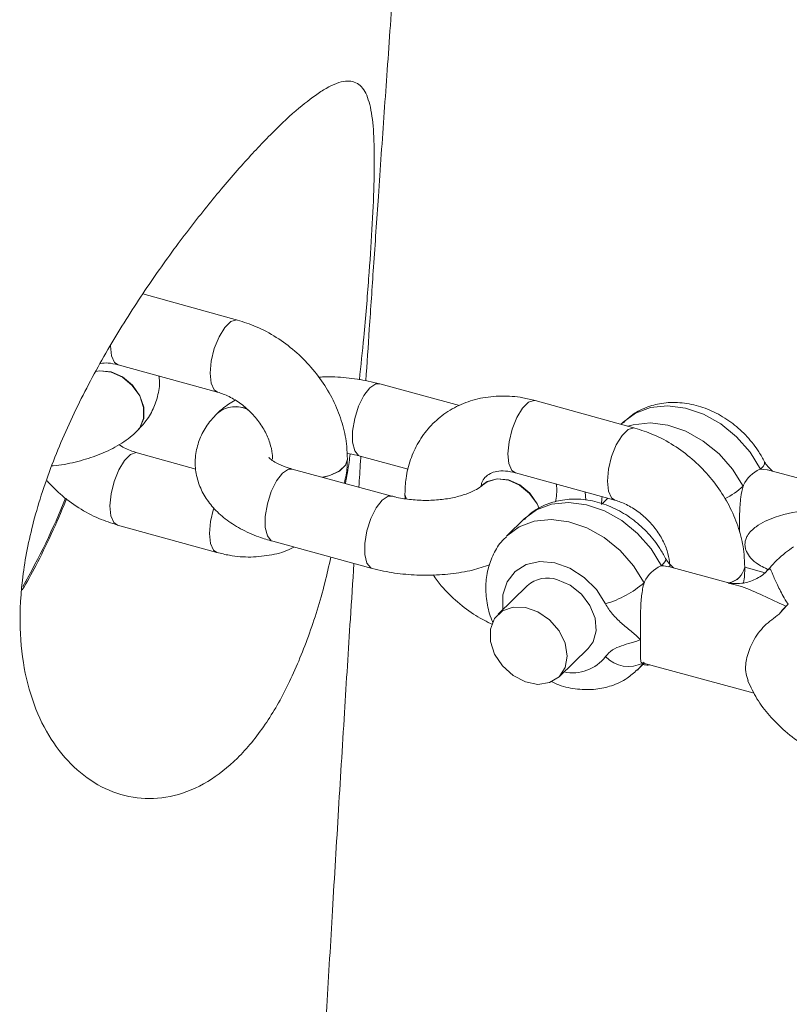
# Paper-space layout '_Trimetrisch' of a CAD drawing. Units: millimetres. Extents: x -4187 to 1370, y -31 to 4248.
# Drawn here: x -2580 to -2518, y 3520 to 3599 of the extents above; entities that cross this region are included whole.
import ezdxf

# ---------------------------------------------------------------- set-up
doc = ezdxf.new("R2010")
doc.units = ezdxf.units.MM

psp = doc.layouts.new('_Trimetrisch')

# ---------------------------------------------------------------- linework, layer by layer
at = {"color": 7, "linetype": 'Continuous', "lineweight": 15}
for p, q in [((-2562.18, 3575.158), (-2569.772, 3577.252)), ((-2571.753, 3571.574), (-2563.776, 3569.374)), ((-2544.402, 3568.314), (-2550.792, 3570.05)), ((-2530.341, 3566.504), (-2538.319, 3568.705)), ((-2563.794, 3567.691), (-2563.804, 3567.682)), ((-2570.226, 3566.272), (-2570.217, 3566.281)), ((-2531.269, 3566.97), (-2531.436, 3566.807)), ((-2565.522, 3563.222), (-2570.214, 3564.516)), ((-2559.382, 3564.039), (-2559.382, 3564.022)), ((-2553.382, 3563.995), (-2553.382, 3564.013)), ((-2552.366, 3564.26), (-2548.501, 3563.21)), ((-2549.815, 3561.05), (-2557.793, 3563.218)), ((-2519.729, 3563.145), (-2520.265, 3563.214)), ((-2509.869, 3560.482), (-2519.725, 3563.16)), ((-2539.914, 3562.921), (-2531.937, 3560.721)), ((-2542.568, 3561.922), (-2542.578, 3561.913)), ((-2548.769, 3561.241), (-2548.769, 3561.224)), ((-2548.769, 3561.224), (-2548.75, 3560.843)), ((-2534.333, 3561.382), (-2534.283, 3560.722)), ((-2532.501, 3560.876), (-2532.957, 3560.432)), ((-2539.203, 3559.226), (-2540.603, 3557.86)), ((-2571.809, 3558.732), (-2563.832, 3556.532)), ((-2559.366, 3557.428), (-2551.389, 3555.26)), ((-2522.851, 3554.11), (-2527.655, 3555.416)), ((-2521.543, 3555.364), (-2519.89, 3554.915)), ((-2521.543, 3555.342), (-2521.543, 3555.359)), ((-2538.976, 3553.858), (-2541.309, 3551.581)), ((-2536.42, 3546.571), (-2534.086, 3548.849)), ((-2530.126, 3547.125), (-2529.587, 3547.651)), ((-2529.757, 3547.697), (-2520.783, 3545.258))]:
    psp.add_line(p, q, dxfattribs=at)
at = {"color": 8, "linetype": 'Continuous', "lineweight": 15}
psp.add_line((-2529.599, 3547.747), (-2530.137, 3547.114), dxfattribs=at)
at = {"color": 8, "linetype": 'Continuous', "lineweight": 15, "flags": 128}
for points in [[(-2563.783, 3569.376), (-2564.058, 3569.568), (-2564.298, 3570.103), (-2564.378, 3570.899), (-2564.29, 3571.86), (-2564.043, 3572.87), (-2563.668, 3573.807), (-2563.21, 3574.558), (-2562.724, 3575.032), (-2562.268, 3575.173), (-2562.181, 3575.158)], [(-2571.753, 3571.574), (-2572.035, 3571.769), (-2572.275, 3572.304), (-2572.356, 3573.1), (-2572.355, 3573.152)], [(-2573.566, 3571.028), (-2573.229, 3571.082), (-2572.321, 3570.991), (-2571.414, 3570.589), (-2570.616, 3569.926), (-2570.024, 3569.081), (-2569.708, 3568.156), (-2569.708, 3567.263), (-2570.024, 3566.509), (-2570.226, 3566.273)], [(-2573.562, 3571.036), (-2573.22, 3571.091), (-2572.312, 3571), (-2571.405, 3570.598), (-2570.607, 3569.935), (-2570.014, 3569.09), (-2569.699, 3568.165), (-2569.699, 3567.272), (-2570.014, 3566.518), (-2570.217, 3566.281)], [(-2552.366, 3564.26), (-2552.479, 3564.307), (-2552.792, 3564.686), (-2552.958, 3565.363), (-2552.958, 3566.256), (-2552.792, 3567.258), (-2552.479, 3568.247), (-2552.058, 3569.104), (-2551.579, 3569.727), (-2551.1, 3570.039), (-2550.792, 3570.05)], [(-2539.914, 3562.921), (-2540.196, 3563.115), (-2540.436, 3563.651), (-2540.516, 3564.447), (-2540.428, 3565.408), (-2540.182, 3566.417), (-2539.807, 3567.354), (-2539.348, 3568.105), (-2538.862, 3568.58), (-2538.407, 3568.721), (-2538.319, 3568.705)], [(-2520.265, 3563.214), (-2521.114, 3564.581), (-2522.197, 3565.807), (-2523.463, 3566.832), (-2524.851, 3567.608), (-2526.295, 3568.098), (-2527.727, 3568.278), (-2529.078, 3568.141), (-2530.283, 3567.692), (-2531.269, 3566.97)], [(-2531.944, 3560.722), (-2532.219, 3560.915), (-2532.459, 3561.45), (-2532.539, 3562.246), (-2532.451, 3563.207), (-2532.204, 3564.217), (-2531.829, 3565.154), (-2531.371, 3565.905), (-2530.885, 3566.379), (-2530.429, 3566.52), (-2530.342, 3566.505)], [(-2530.899, 3566.658), (-2530.478, 3566.774), (-2529.127, 3566.912), (-2527.695, 3566.731), (-2526.251, 3566.242), (-2524.863, 3565.465), (-2523.597, 3564.44), (-2522.514, 3563.215), (-2521.665, 3561.847)], [(-2570.214, 3564.516), (-2570.302, 3564.532), (-2570.757, 3564.391), (-2571.244, 3563.916), (-2571.702, 3563.165), (-2572.077, 3562.228), (-2572.323, 3561.219), (-2572.412, 3560.258), (-2572.331, 3559.462), (-2572.091, 3558.926), (-2571.809, 3558.732)], [(-2555.378, 3562.562), (-2554.784, 3562.709), (-2554.012, 3563.068), (-2553.526, 3563.542), (-2553.382, 3564.013)], [(-2555.341, 3562.551), (-2554.784, 3562.691), (-2554.012, 3563.05), (-2553.526, 3563.525), (-2553.382, 3563.995)], [(-2557.793, 3563.218), (-2558.101, 3563.207), (-2558.58, 3562.894), (-2559.059, 3562.272), (-2559.48, 3561.414), (-2559.792, 3560.425), (-2559.958, 3559.424), (-2559.958, 3558.53), (-2559.792, 3557.854), (-2559.48, 3557.475), (-2559.366, 3557.428)], [(-2520.265, 3563.214), (-2520.074, 3563.426), (-2519.965, 3563.609), (-2519.941, 3563.756), (-2519.956, 3563.806)], [(-2542.568, 3561.922), (-2542.178, 3562.209), (-2541.38, 3562.438), (-2540.473, 3562.347), (-2539.566, 3561.945), (-2538.768, 3561.282), (-2538.175, 3560.436), (-2538.006, 3560.051)], [(-2542.55, 3561.939), (-2542.188, 3562.199), (-2541.39, 3562.429), (-2540.482, 3562.338), (-2539.575, 3561.936), (-2538.777, 3561.272), (-2538.185, 3560.427), (-2538.016, 3560.045)], [(-2549.819, 3561.051), (-2550.123, 3561.038), (-2550.602, 3560.726), (-2551.081, 3560.104), (-2551.502, 3559.246), (-2551.815, 3558.257), (-2551.981, 3557.255), (-2551.981, 3556.362), (-2551.815, 3555.685), (-2551.502, 3555.306), (-2551.39, 3555.26)], [(-2548.656, 3560.817), (-2548.766, 3561.179), (-2548.769, 3561.242)], [(-2548.668, 3560.821), (-2548.766, 3561.162), (-2548.769, 3561.224)], [(-2532.957, 3561.002), (-2532.977, 3560.878), (-2533.019, 3560.371)], [(-2564.082, 3560.082), (-2564.099, 3560.028), (-2564.346, 3559.018), (-2564.434, 3558.057), (-2564.354, 3557.261), (-2564.114, 3556.726), (-2563.832, 3556.532)], [(-2528.199, 3555.47), (-2529.048, 3556.838), (-2530.131, 3558.063), (-2531.396, 3559.088), (-2532.784, 3559.864), (-2534.229, 3560.354), (-2535.66, 3560.535), (-2537.011, 3560.397), (-2538.217, 3559.948), (-2539.203, 3559.226)], [(-2540.634, 3557.829), (-2540.62, 3557.843), (-2539.617, 3558.582), (-2538.411, 3559.031), (-2537.061, 3559.168), (-2535.629, 3558.988), (-2534.185, 3558.498), (-2532.796, 3557.722), (-2531.531, 3556.697), (-2530.448, 3555.471), (-2529.599, 3554.104)], [(-2527.89, 3556.062), (-2527.874, 3556.012), (-2527.898, 3555.865), (-2528.008, 3555.682), (-2528.199, 3555.47)], [(-2532.687, 3552.428), (-2533.429, 3553.565), (-2534.407, 3554.535), (-2535.545, 3555.263), (-2536.758, 3555.695), (-2537.954, 3555.798), (-2539.042, 3555.564), (-2539.94, 3555.01), (-2540.579, 3554.179), (-2540.911, 3553.134), (-2540.913, 3551.967)]]:
    psp.add_lwpolyline(points, dxfattribs=at)
at = {"color": 7, "linetype": 'Continuous', "lineweight": 15, "flags": 128}
for points in [[(-2536.531, 3554.354), (-2535.526, 3553.918), (-2534.63, 3553.204), (-2533.94, 3552.29), (-2533.53, 3551.274), (-2533.446, 3550.267), (-2533.696, 3549.378), (-2534.086, 3548.849)], [(-2535.769, 3548.235), (-2535.937, 3547.306), (-2536.422, 3546.569), (-2537.172, 3546.104), (-2538.105, 3545.961), (-2539.12, 3546.156), (-2540.108, 3546.667), (-2540.961, 3547.439), (-2541.587, 3548.388), (-2541.918, 3549.412), (-2541.918, 3550.4), (-2541.587, 3551.244), (-2540.961, 3551.853), (-2540.108, 3552.161), (-2539.12, 3552.135), (-2538.105, 3551.778), (-2537.172, 3551.127), (-2536.422, 3550.255), (-2535.937, 3549.254), (-2535.769, 3548.235)]]:
    psp.add_lwpolyline(points, dxfattribs=at)
at = {"color": 8, "linetype": 'Continuous', "lineweight": 15}
for centre, radius, start, end in [((-2562.337, 3565.921), 2.292, 63.08095, 129.77749), ((-2562.33, 3565.937), 2.285, 63.74658, 129.81431), ((-2526.22, 3566.923), 6.82, 296.90881, 311.90588), ((-2628.669, 3581.956), 56.753, 330.2598, 338.2201), ((-2523.127, 3555.685), 1.617, 280.76652, 348.40357), ((-2523.114, 3555.662), 1.603, 281.56055, 348.51497), ((-2535.341, 3550.243), 3.355, 258.25657, 322.27321), ((-2530.838, 3549.953), 2.555, 223.63681, 296.9601)]:
    psp.add_arc(centre, radius, start, end, dxfattribs=at)
at = {"color": 7, "linetype": 'Continuous', "lineweight": 15}
for centre, radius, start, end in [((-2519.208, 3560.746), 2.702, 114.34876, 154.26131), ((-2527.142, 3553.003), 2.702, 114.34876, 154.26131), ((-2537.329, 3552.009), 2.477, 71.22018, 131.68984), ((-2534.98, 3560.337), 8.235, 286.16491, 310.80455), ((-2515.719, 3549.539), 3.678, 133.22001, 146.27186)]:
    psp.add_arc(centre, radius, start, end, dxfattribs=at)
for points, knots in [([(-2551.9, 3570.296), (-2551.808, 3571.674), (-2551.605, 3574.711), (-2551.271, 3579.634), (-2550.873, 3585.425), (-2550.507, 3590.685), (-2550.184, 3595.253), (-2549.929, 3598.845), (-2549.655, 3602.654), (-2549.364, 3606.68), (-2549.065, 3610.777), (-2548.778, 3614.665), (-2548.526, 3618.06), (-2548.319, 3620.831), (-2548.157, 3622.982), (-2548.04, 3624.536), (-2547.942, 3625.827), (-2547.831, 3627.3), (-2547.672, 3629.386), (-2547.457, 3632.198), (-2547.167, 3635.961), (-2546.796, 3640.748), (-2546.334, 3646.636), (-2545.791, 3653.479), (-2545.164, 3661.278), (-2544.448, 3670.036), (-2543.764, 3678.307), (-2543.31, 3683.664), (-2543.131, 3685.778)], [0, 0, 0, 0, 0.035815, 0.078928, 0.128025, 0.186395, 0.215619, 0.246712, 0.279674, 0.314507, 0.351207, 0.38595, 0.415326, 0.439215, 0.457798, 0.471075, 0.479522, 0.491321, 0.509428, 0.533845, 0.56457, 0.607409, 0.65849, 0.717813, 0.785379, 0.861189, 0.945245, 1, 1, 1, 1]), ([(-2552.419, 3570.372), (-2552.297, 3571.513), (-2551.997, 3574.326), (-2551.671, 3578.412), (-2551.395, 3582.525), (-2551.234, 3586.032), (-2551.202, 3588.999), (-2551.342, 3591.378), (-2551.72, 3593.132), (-2552.408, 3594.174), (-2553.485, 3594.433), (-2554.606, 3594.024), (-2555.359, 3593.557), (-2555.503, 3593.468)], [0, 0, 0, 0, 0.0702, 0.173055, 0.26753, 0.364746, 0.459584, 0.556852, 0.657924, 0.761706, 0.866493, 0.97459, 1, 1, 1, 1]), ([(-2555.503, 3593.468), (-2556.07, 3593.065), (-2557.221, 3592.246), (-2559.349, 3590.249), (-2561.734, 3587.725), (-2564.292, 3584.728), (-2566.964, 3581.304), (-2569.661, 3577.507), (-2572.312, 3573.334), (-2574.786, 3568.845), (-2576.929, 3564.118), (-2578.528, 3559.383), (-2579.481, 3554.753), (-2579.714, 3550.546), (-2579.28, 3546.756), (-2578.279, 3543.542), (-2576.759, 3540.85), (-2574.812, 3538.762), (-2572.491, 3537.34), (-2569.924, 3536.7), (-2567.228, 3536.916), (-2564.604, 3538.01), (-2562.135, 3539.953), (-2559.96, 3542.6), (-2558.053, 3545.911), (-2556.469, 3549.753), (-2555.357, 3553.228), (-2554.863, 3555.468), (-2554.71, 3556.162)], [0, 0, 0, 0, 0.036995, 0.075057, 0.112056, 0.150122, 0.187366, 0.225568, 0.265215, 0.305902, 0.347504, 0.390382, 0.430671, 0.472302, 0.509943, 0.548687, 0.58628, 0.624859, 0.664429, 0.705094, 0.74546, 0.787075, 0.826091, 0.866301, 0.904373, 0.943502, 0.982502, 1, 1, 1, 1]), ([(-2553.382, 3564.013), (-2553.392, 3564.353), (-2553.417, 3565.246), (-2553.707, 3566.709), (-2554.301, 3568.356), (-2555.163, 3569.937), (-2556.264, 3571.402), (-2557.574, 3572.708), (-2559.057, 3573.806), (-2560.608, 3574.65), (-2561.677, 3574.995), (-2562.18, 3575.158)], [0, 0, 0, 0, 0.070643, 0.185612, 0.301665, 0.418938, 0.536929, 0.655388, 0.774342, 0.893852, 1, 1, 1, 1]), ([(-2573.154, 3571.688), (-2572.962, 3571.709), (-2572.566, 3571.753), (-2572.03, 3571.635), (-2571.753, 3571.574)], [0, 0, 0, 0, 0.4834548, 1, 1, 1, 1]), ([(-2570.217, 3566.281), (-2570.004, 3566.506), (-2569.503, 3567.036), (-2568.907, 3568.005), (-2568.516, 3569.199), (-2568.379, 3570.121), (-2568.474, 3570.612), (-2568.486, 3570.673)], [0, 0, 0, 0, 0.189828, 0.447451, 0.694031, 0.961748, 1, 1, 1, 1]), ([(-2550.792, 3570.05), (-2551.096, 3570.127), (-2551.959, 3570.344), (-2553.461, 3570.547), (-2554.818, 3570.637), (-2555.556, 3570.584), (-2555.696, 3570.574)], [0, 0, 0, 0, 0.195698, 0.557155, 0.915942, 1, 1, 1, 1]), ([(-2562.372, 3568.751), (-2562.726, 3568.532), (-2563.24, 3568.215), (-2563.663, 3567.815), (-2563.794, 3567.691)], [0, 0, 0, 0, 0.690476, 1, 1, 1, 1]), ([(-2563.776, 3569.374), (-2563.63, 3569.329), (-2563.175, 3569.189), (-2562.369, 3568.789), (-2561.439, 3568.102), (-2560.623, 3567.247), (-2559.984, 3566.292), (-2559.564, 3565.318), (-2559.397, 3564.555), (-2559.386, 3564.168), (-2559.382, 3564.039)], [0, 0, 0, 0, 0.0681, 0.211775, 0.356006, 0.500301, 0.64425, 0.787118, 0.929137, 1, 1, 1, 1]), ([(-2538.319, 3568.705), (-2538.652, 3568.787), (-2539.557, 3569.008), (-2541.047, 3569.119), (-2542.725, 3568.942), (-2544.286, 3568.443), (-2545.667, 3567.655), (-2546.823, 3566.619), (-2547.728, 3565.382), (-2548.361, 3563.987), (-2548.709, 3562.589), (-2548.75, 3561.654), (-2548.769, 3561.241)], [0, 0, 0, 0, 0.065538, 0.1778136, 0.2895169, 0.3990633, 0.5059231, 0.6103691, 0.7133284, 0.8157422, 0.9187965, 1, 1, 1, 1]), ([(-2519.956, 3563.806), (-2520.1, 3564.069), (-2520.489, 3564.78), (-2521.323, 3565.841), (-2522.48, 3566.901), (-2523.803, 3567.74), (-2525.241, 3568.316), (-2526.734, 3568.59), (-2528.163, 3568.539), (-2529.488, 3568.175), (-2530.54, 3567.645), (-2531.059, 3567.126), (-2531.256, 3566.93)], [0, 0, 0, 0, 0.064346, 0.173871, 0.284023, 0.395013, 0.506902, 0.619292, 0.731021, 0.829324, 0.935336, 1, 1, 1, 1]), ([(-2563.804, 3567.682), (-2564.017, 3567.457), (-2564.519, 3566.928), (-2565.109, 3565.959), (-2565.522, 3564.762), (-2565.624, 3563.492), (-2565.398, 3562.239), (-2564.895, 3561.104), (-2564.15, 3560.089), (-2563.17, 3559.185), (-2561.942, 3558.397), (-2560.649, 3557.811), (-2559.737, 3557.538), (-2559.366, 3557.428)], [0, 0, 0, 0, 0.067923, 0.160103, 0.248333, 0.344125, 0.435265, 0.52446, 0.615401, 0.711586, 0.815106, 0.924838, 1, 1, 1, 1]), ([(-2521.543, 3555.359), (-2521.553, 3555.7), (-2521.578, 3556.593), (-2521.868, 3558.056), (-2522.461, 3559.703), (-2523.324, 3561.284), (-2524.425, 3562.749), (-2525.735, 3564.055), (-2527.218, 3565.153), (-2528.768, 3565.997), (-2529.838, 3566.342), (-2530.341, 3566.504)], [0, 0, 0, 0, 0.070643, 0.185612, 0.301665, 0.418938, 0.536929, 0.655388, 0.774342, 0.893852, 1, 1, 1, 1]), ([(-2577.051, 3563.47), (-2577.017, 3563.472), (-2576.381, 3563.511), (-2575.179, 3563.762), (-2573.502, 3564.239), (-2571.957, 3564.946), (-2570.887, 3565.657), (-2570.358, 3566.149), (-2570.226, 3566.272)], [0, 0, 0, 0, 0.012223, 0.232352, 0.45587, 0.685087, 0.921397, 1, 1, 1, 1]), ([(-2570.214, 3564.516), (-2570.359, 3564.562), (-2570.813, 3564.706), (-2571.331, 3564.923), (-2571.66, 3565.17), (-2571.684, 3565.188)], [0, 0, 0, 0, 0.305031, 0.948582, 1, 1, 1, 1]), ([(-2557.793, 3563.218), (-2557.961, 3563.267), (-2558.443, 3563.408), (-2559.081, 3563.694), (-2559.543, 3563.99), (-2559.684, 3564.169), (-2559.664, 3564.131), (-2559.66, 3564.124)], [0, 0, 0, 0, 0.146013, 0.418973, 0.682643, 0.94073, 1, 1, 1, 1]), ([(-2553.635, 3562.088), (-2553.574, 3562.312), (-2553.406, 3562.928), (-2553.391, 3563.581), (-2553.382, 3563.995)], [0, 0, 0, 0, 0.364316, 1, 1, 1, 1]), ([(-2553.541, 3562.062), (-2553.434, 3562.633), (-2553.287, 3563.414), (-2553.187, 3564.207), (-2553.161, 3564.42)], [0, 0, 0, 0, 0.7320286, 1, 1, 1, 1]), ([(-2553.404, 3564.462), (-2553.14, 3564.423), (-2552.776, 3564.37), (-2552.454, 3564.284), (-2552.366, 3564.26)], [0, 0, 0, 0, 0.724547, 1, 1, 1, 1]), ([(-2552.462, 3561.769), (-2552.418, 3562.455), (-2552.364, 3563.28), (-2552.31, 3564.104), (-2552.301, 3564.243)], [0, 0, 0, 0, 0.832033, 1, 1, 1, 1]), ([(-2519.302, 3563.045), (-2519.44, 3563.17), (-2519.656, 3563.364), (-2519.872, 3563.649), (-2519.932, 3563.765), (-2519.953, 3563.805)], [0, 0, 0, 0, 0.536658, 0.839026, 1, 1, 1, 1]), ([(-2542.678, 3561.827), (-2542.655, 3561.933), (-2542.584, 3562.257), (-2542.342, 3562.574), (-2542.003, 3562.861), (-2541.445, 3563.047), (-2540.751, 3563.101), (-2540.188, 3562.98), (-2539.914, 3562.921)], [0, 0, 0, 0, 0.090903, 0.277984, 0.503721, 0.680879, 0.844974, 1, 1, 1, 1]), ([(-2577.451, 3562.276), (-2577.106, 3561.913), (-2576.336, 3561.103), (-2574.929, 3560.087), (-2573.383, 3559.239), (-2572.313, 3558.894), (-2571.809, 3558.732)], [0, 0, 0, 0, 0.218641, 0.488353, 0.759325, 1, 1, 1, 1]), ([(-2542.578, 3561.913), (-2542.618, 3561.876), (-2542.728, 3561.776), (-2543.133, 3561.512), (-2543.852, 3561.199), (-2544.806, 3560.928), (-2545.937, 3560.747), (-2547.172, 3560.686), (-2548.412, 3560.761), (-2549.29, 3560.913), (-2549.727, 3561.026), (-2549.815, 3561.05)], [0, 0, 0, 0, 0.067482, 0.183455, 0.303095, 0.428796, 0.559861, 0.694437, 0.830442, 0.965466, 1, 1, 1, 1]), ([(-2542.525, 3561.962), (-2542.519, 3561.97), (-2542.507, 3561.99), (-2542.546, 3561.947), (-2542.568, 3561.922)], [0, 0, 0, 0, 0.4263, 1, 1, 1, 1]), ([(-2536.714, 3560.58), (-2536.634, 3561.001), (-2536.542, 3561.484), (-2536.635, 3561.958), (-2536.647, 3562.02)], [0, 0, 0, 0, 0.870434, 1, 1, 1, 1]), ([(-2521.665, 3561.847), (-2521.734, 3561.558), (-2521.893, 3560.89), (-2521.956, 3559.629), (-2521.964, 3558.64), (-2521.964, 3558.196), (-2521.964, 3558.196)], [0, 0, 0, 0, 0.271463, 0.625275, 0.999665, 1, 1, 1, 1]), ([(-2579.43, 3553.53), (-2579.068, 3554.166), (-2578.261, 3555.58), (-2577.105, 3557.997), (-2576.285, 3559.813), (-2575.913, 3560.8), (-2575.893, 3560.85)], [0, 0, 0, 0, 0.284932, 0.63332, 0.981204, 1, 1, 1, 1]), ([(-2527.89, 3556.062), (-2528.034, 3556.325), (-2528.422, 3557.037), (-2529.257, 3558.097), (-2530.413, 3559.157), (-2531.737, 3559.996), (-2533.175, 3560.573), (-2534.668, 3560.846), (-2536.097, 3560.795), (-2537.422, 3560.431), (-2538.474, 3559.902), (-2538.993, 3559.383), (-2539.189, 3559.186)], [0, 0, 0, 0, 0.064346, 0.173871, 0.284023, 0.395013, 0.506902, 0.619292, 0.731021, 0.829324, 0.935336, 1, 1, 1, 1]), ([(-2531.937, 3560.721), (-2531.791, 3560.676), (-2531.336, 3560.536), (-2530.53, 3560.135), (-2529.6, 3559.449), (-2528.784, 3558.594), (-2528.145, 3557.639), (-2527.725, 3556.665), (-2527.558, 3555.902), (-2527.547, 3555.514), (-2527.543, 3555.386)], [0, 0, 0, 0, 0.0681, 0.211775, 0.356006, 0.500301, 0.64425, 0.787118, 0.929137, 1, 1, 1, 1]), ([(-2540.617, 3557.794), (-2540.731, 3557.694), (-2541.172, 3557.31), (-2541.7, 3556.418), (-2542.16, 3555.196), (-2542.334, 3553.863), (-2542.21, 3552.487), (-2541.988, 3551.483), (-2541.739, 3550.981), (-2541.708, 3550.919)], [0, 0, 0, 0, 0.063097, 0.242794, 0.421099, 0.601098, 0.784997, 0.97342, 1, 1, 1, 1]), ([(-2563.832, 3556.532), (-2563.499, 3556.45), (-2562.594, 3556.229), (-2561.101, 3556.113), (-2559.436, 3556.313), (-2558.273, 3556.614), (-2557.739, 3556.927), (-2557.671, 3556.967)], [0, 0, 0, 0, 0.157896, 0.428394, 0.697514, 0.961437, 1, 1, 1, 1]), ([(-2517.643, 3556.978), (-2517.851, 3556.83), (-2518.568, 3556.319), (-2519.212, 3555.714), (-2519.578, 3555.217), (-2519.593, 3555.197)], [0, 0, 0, 0, 0.280999, 0.970845, 1, 1, 1, 1]), ([(-2527.236, 3555.302), (-2527.374, 3555.426), (-2527.59, 3555.621), (-2527.805, 3555.905), (-2527.866, 3556.021), (-2527.887, 3556.061)], [0, 0, 0, 0, 0.536924, 0.839442, 1, 1, 1, 1]), ([(-2557.332, 2964.842), (-2557.388, 2966.129), (-2557.553, 2969.904), (-2557.808, 2975.957), (-2558.093, 2982.825), (-2558.348, 2989.11), (-2558.571, 2994.71), (-2558.758, 2999.503), (-2558.925, 3003.851), (-2559.093, 3008.272), (-2559.281, 3013.34), (-2559.494, 3019.182), (-2559.691, 3024.709), (-2559.863, 3029.649), (-2559.996, 3033.526), (-2560.112, 3036.988), (-2560.207, 3039.828), (-2560.279, 3042.031), (-2560.331, 3043.644), (-2560.373, 3044.915), (-2560.412, 3046.135), (-2560.472, 3048.004), (-2560.557, 3050.708), (-2560.672, 3054.398), (-2560.805, 3058.756), (-2560.971, 3064.298), (-2561.167, 3071.102), (-2561.392, 3079.242), (-2561.63, 3088.276), (-2561.82, 3095.975), (-2561.961, 3101.953), (-2562.047, 3105.67), (-2562.117, 3108.808), (-2562.17, 3111.215), (-2562.21, 3113.116), (-2562.247, 3114.846), (-2562.287, 3116.736), (-2562.346, 3119.601), (-2562.427, 3123.627), (-2562.526, 3128.811), (-2562.628, 3134.385), (-2562.727, 3140.1), (-2562.821, 3145.894), (-2562.91, 3151.767), (-2562.993, 3157.571), (-2563.057, 3162.432), (-2563.103, 3166.192), (-2563.134, 3168.836), (-2563.16, 3171.074), (-2563.182, 3173.125), (-2563.207, 3175.402), (-2563.236, 3178.326), (-2563.272, 3182.021), (-2563.308, 3186.146), (-2563.349, 3191.298), (-2563.389, 3196.994), (-2563.424, 3203.02), (-2563.448, 3208.282), (-2563.465, 3212.765), (-2563.476, 3216.625), (-2563.484, 3219.953), (-2563.489, 3223.158), (-2563.493, 3226.65), (-2563.495, 3230.837), (-2563.492, 3235.699), (-2563.484, 3240.903), (-2563.467, 3247.41), (-2563.437, 3254.915), (-2563.389, 3263.22), (-2563.331, 3271.165), (-2563.259, 3279.197), (-2563.17, 3287.67), (-2563.061, 3296.5), (-2562.936, 3305.312), (-2562.811, 3313.122), (-2562.695, 3319.802), (-2562.589, 3325.483), (-2562.477, 3331.131), (-2562.355, 3337.004), (-2562.238, 3342.294), (-2562.129, 3347.001), (-2562.036, 3350.848), (-2561.948, 3354.43), (-2561.87, 3357.461), (-2561.803, 3360.055), (-2561.735, 3362.611), (-2561.65, 3365.741), (-2561.542, 3369.657), (-2561.412, 3374.171), (-2561.273, 3378.856), (-2561.132, 3383.466), (-2560.99, 3387.971), (-2560.842, 3392.537), (-2560.693, 3396.996), (-2560.549, 3401.185), (-2560.413, 3405.057), (-2560.263, 3409.261), (-2560.079, 3414.261), (-2559.861, 3420.004), (-2559.627, 3426.015), (-2559.386, 3431.989), (-2559.147, 3437.743), (-2558.922, 3443.047), (-2558.717, 3447.738), (-2558.527, 3452.021), (-2558.329, 3456.392), (-2558.106, 3461.233), (-2557.859, 3466.469), (-2557.601, 3471.819), (-2557.344, 3477.047), (-2557.089, 3482.116), (-2556.805, 3487.658), (-2556.497, 3493.567), (-2556.156, 3499.937), (-2555.811, 3506.248), (-2555.444, 3512.829), (-2555.041, 3519.889), (-2554.597, 3527.48), (-2554.118, 3535.487), (-2553.631, 3543.437), (-2553.208, 3550.184), (-2552.952, 3554.172), (-2552.857, 3555.659)], [0, 0, 0, 0, 0.006533, 0.01916, 0.030716, 0.041392, 0.051077, 0.059164, 0.06574, 0.073158, 0.081691, 0.091577, 0.102824, 0.109718, 0.116601, 0.122462, 0.127261, 0.130997, 0.133633, 0.13544, 0.137451, 0.139815, 0.144918, 0.151149, 0.158509, 0.166994, 0.179236, 0.193002, 0.208293, 0.225108, 0.232131, 0.238699, 0.24402, 0.248091, 0.25094, 0.253672, 0.256865, 0.26052, 0.268193, 0.277269, 0.286793, 0.296456, 0.306258, 0.316199, 0.326279, 0.335745, 0.340912, 0.345391, 0.349182, 0.352286, 0.355805, 0.360727, 0.3671, 0.374526, 0.381629, 0.393224, 0.403422, 0.412224, 0.419958, 0.426209, 0.431843, 0.436867, 0.442486, 0.44957, 0.458114, 0.467171, 0.475988, 0.491138, 0.505241, 0.518118, 0.531493, 0.545982, 0.561031, 0.576313, 0.590782, 0.60072, 0.610243, 0.619644, 0.629393, 0.639993, 0.646467, 0.6533, 0.659547, 0.664683, 0.668709, 0.672723, 0.67767, 0.68462, 0.69263, 0.700614, 0.708419, 0.716043, 0.723486, 0.73159, 0.738664, 0.744745, 0.751247, 0.760031, 0.770181, 0.780475, 0.79059, 0.800524, 0.809664, 0.81748, 0.824323, 0.831415, 0.839703, 0.848935, 0.85804, 0.866896, 0.875502, 0.883795, 0.895042, 0.905519, 0.916144, 0.927164, 0.939104, 0.952098, 0.965756, 0.979739, 0.992447, 1, 1, 1, 1]), ([(-2551.389, 3555.26), (-2551.086, 3555.184), (-2550.222, 3554.967), (-2548.719, 3554.753), (-2546.905, 3554.678), (-2545.099, 3554.796), (-2543.428, 3555.067), (-2542.437, 3555.387), (-2541.983, 3555.534)], [0, 0, 0, 0, 0.100812, 0.287012, 0.471838, 0.656646, 0.842719, 1, 1, 1, 1]), ([(-2528.199, 3555.47), (-2528.178, 3555.472), (-2528, 3555.485), (-2527.822, 3555.427), (-2527.665, 3555.376)], [0, 0, 0, 0, 0.115711, 1, 1, 1, 1]), ([(-2521.635, 3554.103), (-2521.635, 3554.106), (-2521.539, 3554.503), (-2521.541, 3554.925), (-2521.543, 3555.342)], [0, 0, 0, 0, 0.0083125, 1, 1, 1, 1]), ([(-2546.509, 3554.735), (-2546.297, 3554.439), (-2545.73, 3553.646), (-2544.568, 3552.538), (-2543.189, 3551.476), (-2542.202, 3550.987), (-2541.755, 3550.765)], [0, 0, 0, 0, 0.173429, 0.465224, 0.75824, 1, 1, 1, 1]), ([(-2519.618, 3555.219), (-2519.708, 3555.11), (-2519.992, 3554.762), (-2520.784, 3554.29), (-2521.73, 3554.031), (-2522.514, 3554.035), (-2522.792, 3554.103), (-2522.911, 3554.132)], [0, 0, 0, 0, 0.118393, 0.377904, 0.622327, 0.838884, 1, 1, 1, 1]), ([(-2529.898, 3549.551), (-2529.898, 3549.724), (-2529.898, 3549.909), (-2529.898, 3550.287), (-2529.898, 3550.48), (-2529.897, 3550.877), (-2529.896, 3551.081), (-2529.89, 3551.486), (-2529.886, 3551.687), (-2529.873, 3552.09), (-2529.864, 3552.292), (-2529.839, 3552.684), (-2529.823, 3552.876), (-2529.78, 3553.249), (-2529.753, 3553.432), (-2529.687, 3553.782), (-2529.647, 3553.948), (-2529.599, 3554.104)], [0, 0, 0, 0, 0.125, 0.125, 0.25, 0.25, 0.375, 0.375, 0.5, 0.5, 0.625, 0.625, 0.75, 0.75, 0.875, 0.875, 1, 1, 1, 1]), ([(-2532.687, 3552.428), (-2532.613, 3552.281), (-2532.527, 3552.137), (-2532.341, 3551.86), (-2532.24, 3551.727), (-2531.918, 3551.341), (-2531.675, 3551.101), (-2531.172, 3550.652), (-2530.91, 3550.441), (-2530.521, 3550.12), (-2530.392, 3550.011), (-2530.14, 3549.788), (-2530.018, 3549.672), (-2529.898, 3549.551)], [0, 0, 0, 0, 0.125, 0.125, 0.25, 0.25, 0.5, 0.5, 0.75, 0.75, 0.875, 0.875, 1, 1, 1, 1]), ([(-2518.778, 3551.581), (-2518.66, 3551.729), (-2518.541, 3551.869), (-2518.304, 3552.136), (-2518.185, 3552.263), (-2518.066, 3552.385)], [0, 0, 0, 0, 0.5, 0.5, 1, 1, 1, 1]), ([(-2518.778, 3551.581), (-2519.182, 3551.294), (-2519.991, 3550.719), (-2520.908, 3549.46), (-2521.414, 3548.158), (-2521.53, 3547.031), (-2521.339, 3546.486), (-2521.256, 3546.249)], [0, 0, 0, 0, 0.228146, 0.457132, 0.66585, 0.854808, 1, 1, 1, 1]), ([(-2532.687, 3548.19), (-2532.539, 3548.403), (-2532.347, 3548.578), (-2531.917, 3548.859), (-2531.674, 3548.967), (-2531.171, 3549.142), (-2530.909, 3549.211), (-2530.52, 3549.321), (-2530.392, 3549.359), (-2530.14, 3549.445), (-2530.018, 3549.495), (-2529.898, 3549.551)], [0, 0, 0, 0, 0.25, 0.25, 0.5, 0.5, 0.75, 0.75, 0.875, 0.875, 1, 1, 1, 1]), ([(-2529.753, 3547.714), (-2529.763, 3547.711), (-2529.856, 3547.685), (-2529.883, 3547.972), (-2529.9, 3548.62), (-2529.899, 3549.283), (-2529.898, 3549.551)], [0, 0, 0, 0, 0.043792, 0.388263, 0.752769, 1, 1, 1, 1]), ([(-2529.691, 3547.55), (-2529.549, 3547.528), (-2529.363, 3547.5), (-2529.184, 3547.524), (-2529.142, 3547.529)], [0, 0, 0, 0, 0.765452, 1, 1, 1, 1]), ([(-2537.082, 3546.207), (-2536.867, 3546.104), (-2536.181, 3545.779), (-2534.948, 3545.543), (-2533.514, 3545.519), (-2532.163, 3545.824), (-2531.017, 3546.342), (-2530.419, 3546.892), (-2530.159, 3547.13)], [0, 0, 0, 0, 0.091433, 0.290902, 0.489706, 0.665043, 0.854477, 1, 1, 1, 1]), ([(-2521.283, 3546.238), (-2521.057, 3545.754), (-2520.599, 3544.768), (-2519.576, 3543.424), (-2518.303, 3542.165), (-2516.752, 3541.012), (-2514.941, 3539.989), (-2512.917, 3539.105), (-2511.425, 3538.658), (-2510.679, 3538.435)], [0, 0, 0, 0, 0.127309, 0.259203, 0.397593, 0.543015, 0.693807, 0.847022, 1, 1, 1, 1])]:
    psp.add_open_spline(points, degree=3, knots=knots, dxfattribs=at)
for points in [[(-2520.265, 3563.214), (-2520.274, 3563.213), (-2520.293, 3563.211), (-2520.312, 3563.209), (-2520.322, 3563.208)], [(-2521.642, 3561.92), (-2521.646, 3561.908), (-2521.654, 3561.884), (-2521.661, 3561.86), (-2521.665, 3561.847)], [(-2528.256, 3555.465), (-2528.246, 3555.466), (-2528.227, 3555.468), (-2528.208, 3555.47), (-2528.199, 3555.47)], [(-2529.599, 3554.104), (-2529.595, 3554.116), (-2529.587, 3554.14), (-2529.58, 3554.164), (-2529.576, 3554.176)], [(-2518.066, 3552.385), (-2518.123, 3552.327), (-2518.18, 3552.271), (-2518.237, 3552.219)]]:
    psp.add_open_spline(points, degree=3, dxfattribs=at)
at = {"color": 8, "linetype": 'Continuous', "lineweight": 15}
for points, knots in [([(-2519.6, 3555.144), (-2519.963, 3555.31), (-2520.565, 3555.584), (-2521.157, 3556.175), (-2521.438, 3556.649), (-2521.546, 3557.118), (-2521.499, 3557.516), (-2521.24, 3558.074), (-2520.502, 3558.789), (-2518.777, 3559.559), (-2515.633, 3560.126), (-2512.691, 3560.068), (-2510.75, 3559.868), (-2510.434, 3559.835)], [0, 0, 0, 0, 0.075802, 0.125464, 0.166748, 0.190241, 0.229565, 0.253326, 0.323346, 0.437781, 0.623356, 0.938641, 1, 1, 1, 1]), ([(-2519.559, 3555.172), (-2519.547, 3555.199), (-2519.491, 3555.323), (-2519.29, 3554.739), (-2518.888, 3553.84), (-2518.456, 3553.005), (-2518.143, 3552.507), (-2518.066, 3552.385)], [0, 0, 0, 0, 0.083888, 0.382172, 0.645578, 0.912984, 1, 1, 1, 1]), ([(-2518.237, 3552.219), (-2518.474, 3552.328), (-2519.928, 3552.995), (-2521.531, 3553.812), (-2522.71, 3554.039), (-2522.864, 3554.068)], [0, 0, 0, 0, 0.1447114, 0.8882977, 1, 1, 1, 1])]:
    psp.add_open_spline(points, degree=3, knots=knots, dxfattribs=at)

doc.saveas('drawing.dxf')
